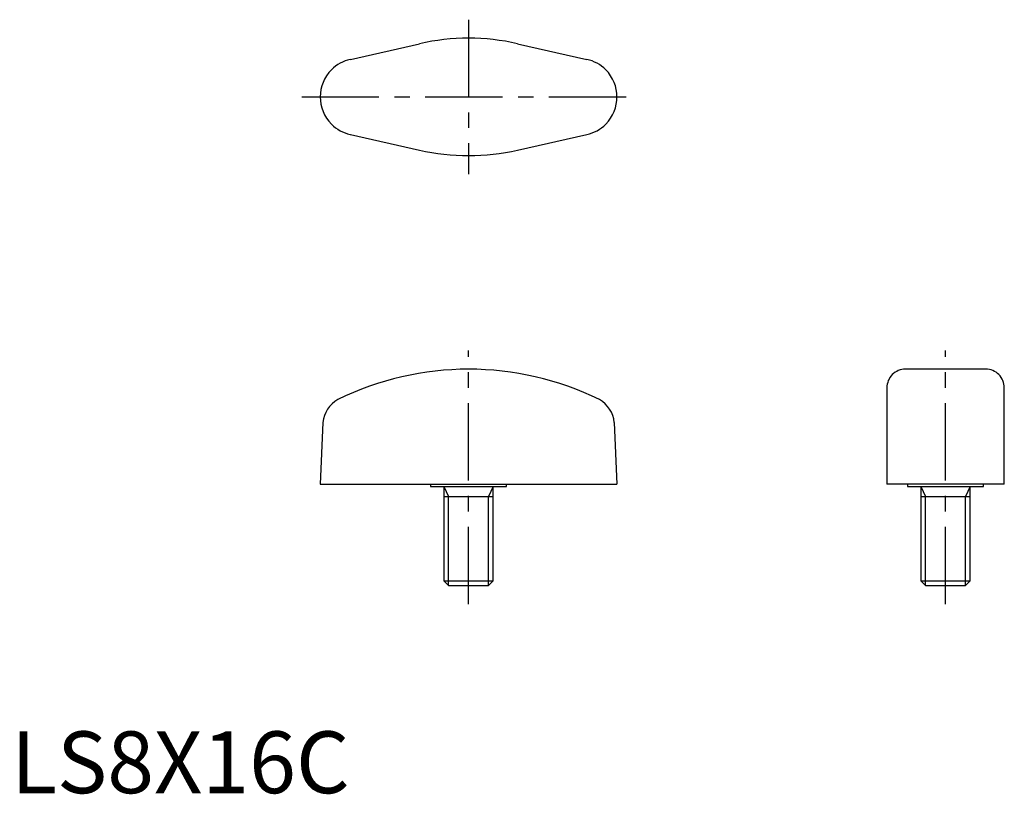
# Model space of a CAD drawing. Extents: x 1 to 161, y 0 to 125.
import ezdxf

# ---------------------------------------------------------------- set-up
doc = ezdxf.new("R2010")
doc.units = 0
doc.header["$LTSCALE"] = 10
doc.linetypes.add('CENTER', pattern=[2, 1.25, -0.25, 0.25, -0.25])
doc.layers.get('0').update_dxf_attribs({"linetype": 'CONTINUOUS'})
doc.layers.add('1', color=1, linetype='CENTER')
doc.layers.add('3', color=3, linetype='CONTINUOUS')
doc.styles.add('STANDARD1', font='txt')

msp = doc.modelspace()

# ---------------------------------------------------------------- linework, layer by layer
for p, q in [((54.87, 118.73), (66.07, 121.26)), ((81.93, 121.26), (93.13, 118.73)), ((54.87, 106.56), (66.07, 104.03)), ((81.93, 104.03), (93.13, 106.56)), ((157.66, 68.6), (144.67, 68.6)), ((141.67, 65.6), (141.67, 50)), ((160.67, 50), (160.67, 65.6)), ((50.43, 59.98), (50, 50)), ((97.57, 59.98), (98, 50)), ((50, 50), (98, 50)), ((67.85, 50), (67.85, 49.6)), ((67.85, 49.6), (80.15, 49.6)), ((70, 49.6), (70, 34.37)), ((78, 34.37), (78, 49.6)), ((80.15, 49.6), (80.15, 50)), ((160.67, 50), (141.67, 50)), ((145.02, 50), (145.02, 49.6)), ((145.02, 49.6), (157.32, 49.6)), ((147.17, 49.6), (147.17, 34.37)), ((155.17, 34.37), (155.17, 49.6)), ((157.32, 49.6), (157.32, 50)), ((70, 48), (78, 48)), ((147.17, 48), (155.17, 48)), ((70, 34.37), (78, 34.37)), ((70, 34.37), (70.77, 33.6)), ((70.77, 33.6), (77.23, 33.6)), ((77.23, 33.6), (78, 34.37)), ((147.17, 34.37), (147.94, 33.6)), ((147.17, 34.37), (155.17, 34.37)), ((147.94, 33.6), (154.4, 33.6)), ((154.4, 33.6), (155.17, 34.37))]:
    msp.add_line(p, q)
for centre, radius, start, end in [((74, 86.15), 36, 77.2807, 102.7193), ((56.24, 112.64), 6.24, 102.7246, 135.1326), ((91.76, 112.64), 6.24, 44.8674, 77.2754), ((56.24, 112.65), 6.24, 135.1583, 224.8417), ((91.76, 112.65), 6.24, 315.1583, 44.8417), ((56.24, 112.65), 6.24, 224.8637, 257.2717), ((91.76, 112.65), 6.24, 282.7283, 315.1363), ((74, 139.15), 36, 257.2807, 282.7193), ((74, 20.71), 47.89, 63.7829, 116.2171), ((144.67, 65.6), 3, 89.9105, 180.0705), ((157.67, 65.6), 3, 359.9295, 90.0895), ((55.22, 59.48), 4.82, 119.5859, 174.1464), ((92.81, 59.5), 4.79, 5.7934, 60.6119)]:
    msp.add_arc(centre, radius, start, end)
at = {"layer": '1'}
for p, q in [((74, 125.15), (74, 100.15)), ((47, 112.65), (101, 112.65)), ((74, 30.6), (74, 71.6)), ((151.17, 30.6), (151.17, 71.6))]:
    msp.add_line(p, q, dxfattribs=at)
at = {"layer": '3'}
for p, q in [((70, 49.6), (70.77, 48)), ((78, 49.6), (77.23, 48)), ((147.17, 49.6), (147.94, 48)), ((155.17, 49.6), (154.4, 48)), ((70.77, 33.6), (70.77, 48)), ((77.23, 33.6), (77.23, 48)), ((147.94, 33.6), (147.94, 48)), ((154.4, 33.6), (154.4, 48))]:
    msp.add_line(p, q, dxfattribs=at)

# ---------------------------------------------------------------- texts
at = {"color": 3, "style": 'STANDARD1'}
msp.add_text('LS8X16C', height=10, dxfattribs=at).set_placement((0, 0))

doc.saveas('drawing.dxf')
